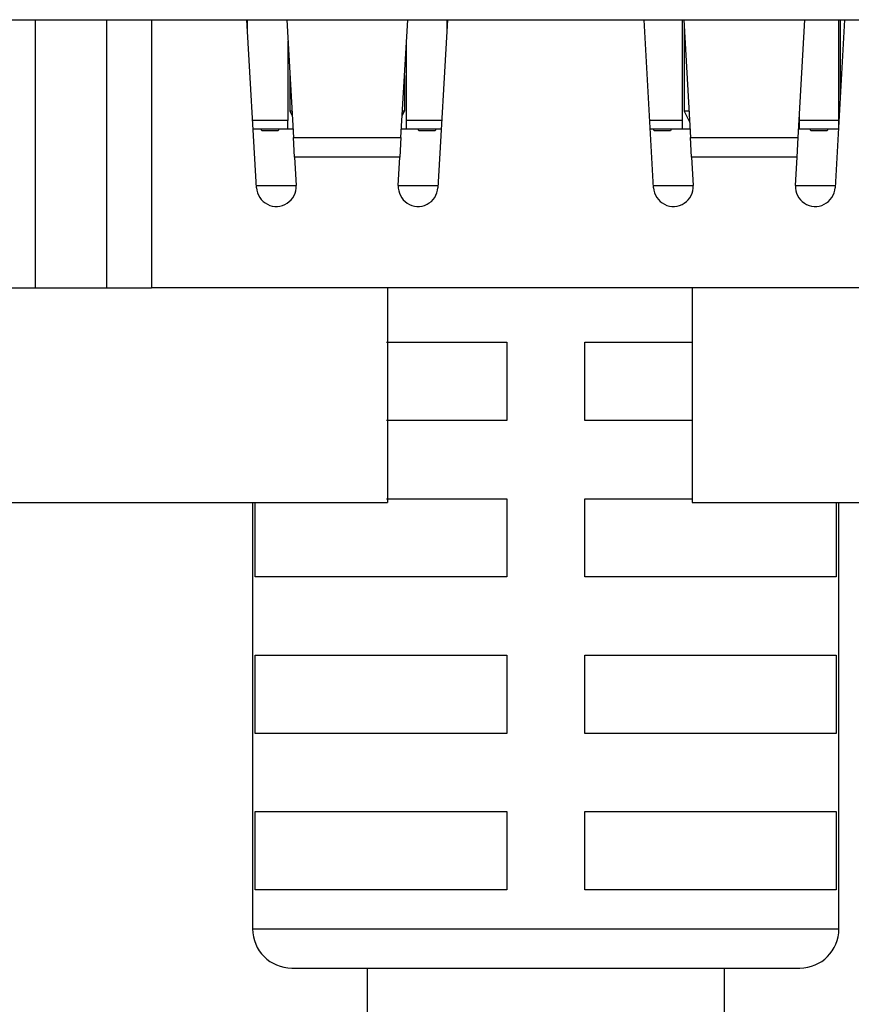
# Model space of a CAD drawing. Units: inches. Extents: x 0.3 to 8.1, y 0.3 to 10.7.
# Drawn here: x 1.9 to 2, y 2.6 to 2.8 of the extents above; entities that cross this region are included whole.
import ezdxf

# ---------------------------------------------------------------- set-up
doc = ezdxf.new("R2010")
doc.units = ezdxf.units.IN
doc.header["$MEASUREMENT"] = 0

msp = doc.modelspace()

# ---------------------------------------------------------------- linework, layer by layer
at = {"color": 7, "linetype": 'Continuous', "lineweight": 25}
for p, q in [((1.785652714890109, 2.797425306216982), (2.183354813379308, 2.797425306216982)), ((1.898791663454877, 2.797425306216982), (1.898791663454877, 2.752425266061285)), ((1.935938136557872, 2.76923688518536), (1.93434203055178, 2.797425306216982)), ((1.934451271512041, 2.795495879616993), (1.934451271512041, 2.797425306216982)), ((1.941019368970152, 2.797425306216982), (1.942139449364221, 2.777643819178852)), ((1.960201436266163, 2.777643819178852), (1.96132149221607, 2.797425306216982)), ((1.967998855078604, 2.797425306216982), (1.966402749072512, 2.76923688518536)), ((1.967889589674181, 2.797425306216982), (1.967889589674181, 2.795495879616993)), ((2.002604797530026, 2.76923688518536), (2.001008691523935, 2.797425306216982)), ((2.007422937426019, 2.797425306216982), (2.007422937426019, 2.780517181541081)), ((2.007686054386469, 2.797425306216982), (2.008806110336376, 2.777643819178852)), ((2.026868097238317, 2.777643819178852), (2.027988177632387, 2.797425306216982)), ((2.034665516050759, 2.797425306216982), (2.033069410044667, 2.76923688518536)), ((2.033622923650431, 2.797425306216982), (2.033622923650431, 2.780517181541081)), ((2.033951013193646, 2.797425306216982), (2.033951013193646, 2.784806643099966)), ((2.007751026969233, 2.796277799473077), (2.007751026969233, 2.782091972237853)), ((1.941222939951816, 2.793830352190642), (1.941222939951816, 2.780517181541081)), ((1.961117945678568, 2.780517181541081), (1.961117945678568, 2.793830352190642)), ((1.941551029495031, 2.788036108015134), (1.941551029495031, 2.782091972237853)), ((1.960789856135353, 2.788036108015134), (1.960789856135353, 2.782091972237853)), ((1.941887601162482, 2.782091972237853), (1.941551029495031, 2.782091972237853)), ((1.941551029495031, 2.782091972237853), (1.94193057399939, 2.781332834340812)), ((1.960410311630995, 2.781332834340812), (1.960789856135353, 2.782091972237853)), ((1.960789856135353, 2.782091972237853), (1.960453284467902, 2.782091972237853)), ((2.008554262134637, 2.782091972237853), (2.007751026969233, 2.782091972237853)), ((2.007751026969233, 2.782091972237853), (2.008656829838655, 2.78028036649901)), ((1.941222939951816, 2.780517181541081), (1.935299410603155, 2.780517181541081)), ((1.941222939951816, 2.779091989116136), (1.941222939951816, 2.780517181541081)), ((1.967041475027229, 2.780517181541081), (1.961117945678568, 2.780517181541081)), ((1.961117945678568, 2.779091989116136), (1.961117945678568, 2.780517181541081)), ((2.007422937426019, 2.780517181541081), (2.00196607157531, 2.780517181541081)), ((2.007422937426019, 2.780517181541081), (2.007422937426019, 2.779091989116136)), ((2.027084623625875, 2.780517181541081), (2.027084623625875, 2.781467766115402)), ((2.027084623625875, 2.779091989116136), (2.027084623625875, 2.780517181541081)), ((2.033622923650431, 2.780517181541081), (2.027084623625875, 2.780517181541081)), ((2.033622923650431, 2.780517181541081), (2.033622923650431, 2.779091989116136)), ((1.935380125226288, 2.779091989116136), (1.941222939951816, 2.779091989116136)), ((1.936846481620148, 2.77875866852224), (1.936689110104783, 2.779091989116136)), ((1.939604638646571, 2.77875866852224), (1.936846481620148, 2.77875866852224)), ((1.939762010161935, 2.779091989116136), (1.939604638646571, 2.77875866852224)), ((1.941222939951816, 2.779091989116136), (1.942057463644661, 2.779091989116136)), ((1.960283421985723, 2.779091989116136), (1.961117945678568, 2.779091989116136)), ((1.961117945678568, 2.779091989116136), (1.966960760404096, 2.779091989116136)), ((1.963179810748616, 2.77875866852224), (1.963022439233252, 2.779091989116136)), ((1.965937967775039, 2.77875866852224), (1.963179810748616, 2.77875866852224)), ((1.966095339290403, 2.779091989116136), (1.965937967775039, 2.77875866852224)), ((2.002046786198443, 2.779091989116136), (2.007422937426019, 2.779091989116136)), ((2.002679792219237, 2.77875866852224), (2.002522445148035, 2.779091989116136)), ((2.005437973689822, 2.77875866852224), (2.002679792219237, 2.77875866852224)), ((2.005595345205187, 2.779091989116136), (2.005437973689822, 2.77875866852224)), ((2.007422937426019, 2.779091989116136), (2.008724124616815, 2.779091989116136)), ((2.026950082957878, 2.779091989116136), (2.027084623625875, 2.779091989116136)), ((2.027084623625875, 2.779091989116136), (2.033622923650431, 2.779091989116136)), ((2.029013145791867, 2.77875866852224), (2.028855774276503, 2.779091989116136)), ((2.03177130281829, 2.77875866852224), (2.029013145791867, 2.77875866852224)), ((2.031928674333655, 2.779091989116136), (2.03177130281829, 2.77875866852224)), ((2.033622923650431, 2.779091989116136), (2.033627445820413, 2.779091989116136)), ((1.942139449364221, 2.777643819178852), (1.960201436266163, 2.777643819178852)), ((1.9423254205492, 2.774359501564014), (1.942139449364221, 2.777643819178852)), ((1.960201436266163, 2.777643819178852), (1.960015465081185, 2.774359501564014)), ((2.008806110336376, 2.777643819178852), (2.026868097238317, 2.777643819178852)), ((2.008992081521354, 2.774359501564014), (2.008806110336376, 2.777643819178852)), ((2.026682126053339, 2.774359501564014), (2.026868097238317, 2.777643819178852)), ((1.9423254205492, 2.774359501564014), (1.942594135222763, 2.769613716387729)), ((1.960015465081185, 2.774359501564014), (1.9423254205492, 2.774359501564014)), ((1.959746750407622, 2.769613716387729), (1.960015465081185, 2.774359501564014)), ((2.026682126053339, 2.774359501564014), (2.008992081521354, 2.774359501564014)), ((2.008992081521354, 2.774359501564014), (2.009260796194917, 2.769613716387729)), ((2.026413411379776, 2.769613716387729), (2.026682126053339, 2.774359501564014)), ((1.893587892458172, 2.752425266061285), (1.898791663454877, 2.752425266061285)), ((1.898791663454877, 2.752425266061285), (1.910761994061485, 2.752425266061285)), ((1.910761994061485, 2.752425266061285), (1.918343864252851, 2.752425266061285)), ((2.050663682349688, 2.752425266061285), (1.918343864252851, 2.752425266061285)), ((1.957952035584765, 2.752425266061285), (1.957952035584765, 2.716427913016891)), ((2.009059645185298, 2.752425266061285), (2.009059645185298, 2.716427913016891)), ((1.957765673293194, 2.743304562535542), (1.977942104657781, 2.743304562535542)), ((1.977942104657781, 2.743304562535542), (1.977942104657781, 2.730181176360241)), ((1.991065441944758, 2.743304562535542), (2.009059645185298, 2.743304562535542)), ((1.991065441944758, 2.730181176360241), (1.991065441944758, 2.743304562535542)), ((1.977942104657781, 2.730181176360241), (1.957765673293194, 2.730181176360241)), ((2.009059645185298, 2.730181176360241), (1.991065441944758, 2.730181176360241)), ((1.871648890343841, 2.716427913016891), (1.957952035584765, 2.716427913016891)), ((1.93529117292054, 2.716427913016891), (1.93529117292054, 2.644879361774082)), ((1.935730581177791, 2.703934501786287), (1.935730581177791, 2.716427913016891)), ((1.957765673293194, 2.71705779018494), (1.977942104657781, 2.71705779018494)), ((1.977942104657781, 2.71705779018494), (1.977942104657781, 2.703934501786287)), ((1.991065441944758, 2.71705779018494), (2.00894962201185, 2.71705779018494)), ((1.991065441944758, 2.703934501786287), (1.991065441944758, 2.71705779018494)), ((2.009059645185298, 2.716427913016891), (2.101509776082386, 2.716427913016891)), ((2.033276965424748, 2.716427913016891), (2.033276965424748, 2.703934501786287)), ((2.033716373681999, 2.644879361774082), (2.033716373681999, 2.716427913016891)), ((1.977942104657781, 2.703934501786287), (1.935730581177791, 2.703934501786287)), ((2.033276965424748, 2.703934501786287), (1.991065441944758, 2.703934501786287)), ((1.935730581177791, 2.690811115610987), (1.977942104657781, 2.690811115610987)), ((1.935730581177791, 2.677687729435686), (1.935730581177791, 2.690811115610987)), ((1.977942104657781, 2.690811115610987), (1.977942104657781, 2.677687729435686)), ((1.991065441944758, 2.690811115610987), (2.033276965424748, 2.690811115610987)), ((1.991065441944758, 2.677687729435686), (1.991065441944758, 2.690811115610987)), ((2.033276965424748, 2.690811115610987), (2.033276965424748, 2.677687729435686)), ((1.977942104657781, 2.677687729435686), (1.935730581177791, 2.677687729435686)), ((2.033276965424748, 2.677687729435686), (1.991065441944758, 2.677687729435686)), ((1.935730581177791, 2.664564441037033), (1.977942104657781, 2.664564441037033)), ((1.935730581177791, 2.651441054861733), (1.935730581177791, 2.664564441037033)), ((1.977942104657781, 2.664564441037033), (1.977942104657781, 2.651441054861733)), ((1.991065441944758, 2.664564441037033), (2.033276965424748, 2.664564441037033)), ((1.991065441944758, 2.651441054861733), (1.991065441944758, 2.664564441037033)), ((2.033276965424748, 2.664564441037033), (2.033276965424748, 2.651441054861733)), ((1.977942104657781, 2.651441054861733), (1.935730581177791, 2.651441054861733)), ((2.033276965424748, 2.651441054861733), (1.991065441944758, 2.651441054861733)), ((1.94185286600819, 2.638317668686432), (2.027154680594349, 2.638317668686432)), ((1.954503770974968, 2.638317668686432), (1.954503770974968, 2.330424405495682)), ((2.014503775627571, 2.330424405495682), (2.014503775627571, 2.638317668686432))]:
    msp.add_line(p, q, dxfattribs=at)
at = {"color": 8, "linetype": 'Continuous', "lineweight": 25}
for p, q in [((1.910761994061485, 2.797425306216982), (1.910761994061485, 2.752425266061285)), ((1.918343864252851, 2.797425306216982), (1.918343864252851, 2.752425266061285)), ((1.942597092966372, 2.769551237109495), (1.93592034120789, 2.769551237109495)), ((1.966420544422495, 2.769551237109495), (1.959743792664012, 2.769551237109495)), ((2.009263753938527, 2.769551237109495), (2.002587002180044, 2.769551237109495)), ((2.033087205394649, 2.769551237109495), (2.026410453636167, 2.769551237109495)), ((1.93529117292054, 2.644879361774082), (2.033716373681999, 2.644879361774082))]:
    msp.add_line(p, q, dxfattribs=at)
at = {"color": 7, "linetype": 'Continuous', "lineweight": 25}
for centre, radius, start, end in [((1.939266137347908, 2.769425275041012), 0.003333328666092347, 183.2399139960461, 3.240800480821626), ((1.963074748282476, 2.769425275041012), 0.003333328666092347, 176.759199519178, 356.7600860039555), ((2.005932798320062, 2.769425275041012), 0.003333328666092483, 183.2399139960464, 3.240800480821411), ((2.029741409254632, 2.769425275041012), 0.003333328666092483, 176.7591995191786, 356.7600860039552), ((1.941852900719586, 2.644879396485478), 0.006561727799138435, 180.0003030934164, 269.9996969065833), ((2.027154645882953, 2.644879396485478), 0.006561727799138213, 270.0003030934164, 359.9996969065852)]:
    msp.add_arc(centre, radius, start, end, dxfattribs=at)

doc.saveas('drawing.dxf')
